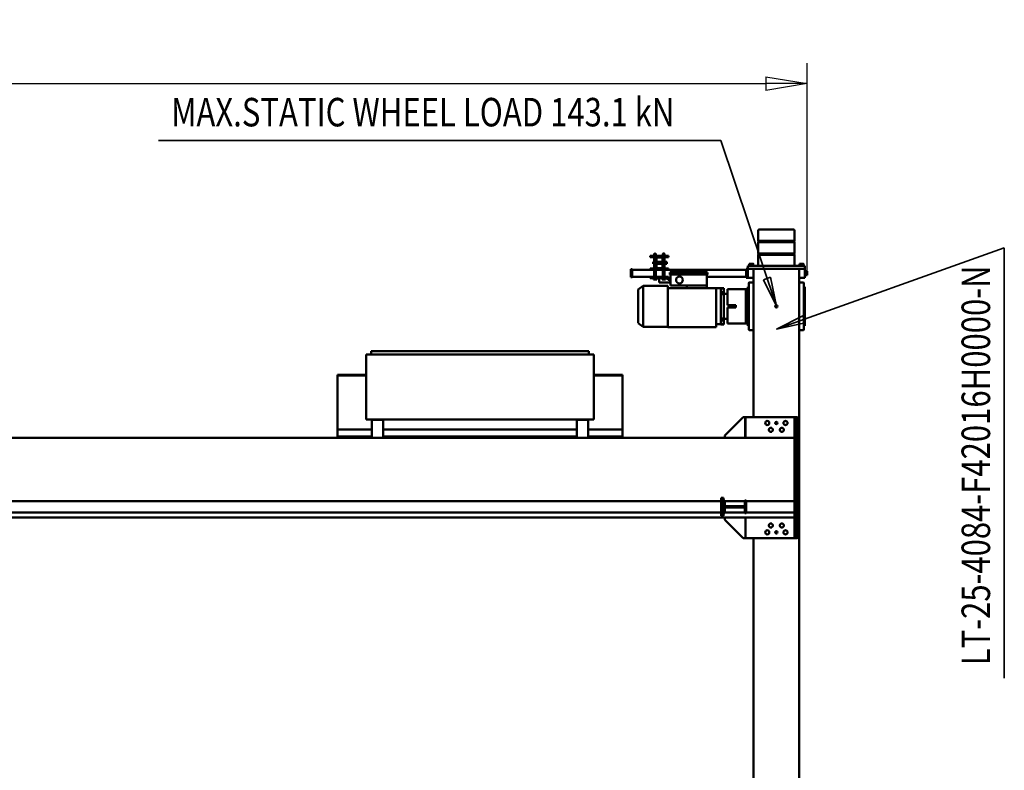
# Model space of a CAD drawing. Units: millimetres. Extents: x 0 to 29700, y 0 to 21000.
# Drawn here: x 13049 to 17368, y 3294 to 6588 of the extents above; entities that cross this region are included whole.
import ezdxf
from ezdxf.enums import TextEntityAlignment as Align

# ---------------------------------------------------------------- set-up
doc = ezdxf.new("R2010")
doc.units = ezdxf.units.MM
doc.header["$MEASUREMENT"] = 0
for name, color, linetype, lineweight in [('(1) Shape lines', 7, 'Continuous', 35), ('(4) Texts', 7, 'Continuous', 35), ('(6) Dimensions', 7, 'Continuous', 35)]:
    doc.layers.add(name, color=color, linetype=linetype, lineweight=lineweight)
doc.styles.add('Arial', font='ARIAL.TTF')
doc.dimstyles.new('Vertex Style', dxfattribs={"dimscale": 50, "dimtxt": 0.18, "dimasz": 3.6, "dimexe": 1.8, "dimexo": 0.0625, "dimgap": 1.7, "dimtad": 1, "dimdec": 1, "dimdsep": 46, "dimtxsty": 'Arial', "dimblk1": 'CLOSED', "dimblk2": 'CLOSED', "dimsah": 1, "dimcen": 0.09, "dimdle": 1.8, "dimclrd": 9, "dimclre": 9, "dimadec": 1, "dimazin": 2, "dimtfac": 0.65, "dimtdec": 4, "dimtmove": 0, "dimatfit": 3, "dimfxl": 0, "dimtolj": 1, "dimtzin": 0, "dimlwd": 25, "dimlwe": 25, "dimarcsym": 0})

# ---------------------------------------------------------------- blocks, each defined once
blk = doc.blocks.new('_Closed')
at = {"color": 0, "linetype": 'ByBlock', "lineweight": -2}
for p, q in [((-1, 0.166667), (0, 0)), ((-1, 0.166667), (-1, -0.166667)), ((0, 0), (-1, -0.166667)), ((0, 0), (-1, 0))]:
    blk.add_line(p, q, dxfattribs=at)
blk = doc.blocks.new('*D82')
at = {"layer": '(6) Dimensions', "color": 9, "lineweight": 25}
for p, q in [((2817.6, 5480), (2817.6, 6397)), ((16502.4, 5480), (16502.4, 6397)), ((2997.6, 6307), (16322.4, 6307))]:
    blk.add_line(p, q, dxfattribs=at)
at = {"layer": 'Defpoints', "color": 0}
for p in [(16502.4, 6307), (2817.6, 5330), (16502.4, 5330)]:
    blk.add_point(p, dxfattribs=at)
at = {"layer": '(6) Dimensions', "color": 9, "lineweight": 25, "xscale": 180, "yscale": 180, "zscale": 180}
for p, rotation in [((2817.6, 6307), 180), ((16502.4, 6307), 360)]:
    blk.add_blockref('_Closed', p, dxfattribs=dict(at, rotation=rotation))
at = {"layer": '(6) Dimensions', "color": 0, "lineweight": 35, "insert": (9283.4, 6472.9), "char_height": 175, "attachment_point": 5, "style": 'Arial'}
blk.add_mtext('\\A1;13769', dxfattribs=at)
blk = doc.blocks.new('MACRO_14_beaefdc7-bd2b-4166-b7c8-5def6a345cc0')
at = {"layer": '(1) Shape lines', "color": 7, "linetype": 'Continuous', "lineweight": 50, "ltscale": 150}
for p, q in [((142.1, 743), (142.1, -1243)), ((342.1, 733), (342.1, -1233)), ((142.1, -1753), (142.1, -1243)), ((162.1, -1233), (152.1, -1233)), ((152.1, -1233), (152.1, -1323)), ((152.1, -1233), (378.1, -1233)), ((162.1, -1323), (162.1, -1233)), ((378.1, -1233), (388.1, -1233)), ((378.1, -1233), (378.1, -1323)), ((388.1, -1233), (468.1, -1313)), ((152.1, -1323), (152.1, -1673)), ((162.1, -1323), (152.1, -1323)), ((162.1, -1323), (7214.1, -1323)), ((162.1, -1345), (162.1, -1323)), ((468.1, -1313), (468.1, -1323)), ((474.1, -1330), (484.1, -1330)), ((474.1, -1335), (474.1, -1330)), ((474.1, -1405), (474.1, -1335)), ((484.1, -1335), (484.1, -1330)), ((484.1, -1405), (484.1, -1335)), ((374.1, -1345), (162.1, -1345)), ((162.1, -1345), (162.1, -1395)), ((374.1, -1342.5), (380.1, -1342.5)), ((374.1, -1397.5), (374.1, -1342.5)), ((380.1, -1342.5), (380.1, -1367)), ((468.1, -1345), (380.1, -1345)), ((380.1, -1367), (468.1, -1367)), ((468.1, -1373), (380.1, -1373)), ((380.1, -1373), (380.1, -1397.5)), ((468.1, -1342.5), (474.1, -1342.5)), ((468.1, -1367), (468.1, -1342.5)), ((468.1, -1397.5), (468.1, -1373)), ((474.1, -1342.5), (474.1, -1397.5)), ((7134.1, -1345), (484.1, -1345)), ((374.1, -1395), (162.1, -1395)), ((162.1, -1673), (162.1, -1395)), ((380.1, -1397.5), (374.1, -1397.5)), ((468.1, -1395), (380.1, -1395)), ((474.1, -1397.5), (468.1, -1397.5)), ((474.1, -1405), (474.1, -1410)), ((474.1, -1410), (484.1, -1410)), ((7134.1, -1395), (484.1, -1395)), ((484.1, -1410), (484.1, -1405)), ((162.1, -1673), (152.1, -1673)), ((152.1, -1673), (152.1, -1763)), ((162.1, -1673), (162.1, -1763)), ((10000, -1673), (162.1, -1673)), ((378.1, -1673), (378.1, -1763)), ((378.2, -1763), (378.2, -1673)), ((468.2, -1683), (388.2, -1763)), ((468.2, -1673), (468.2, -1683)), ((917.1, -1679), (917.1, -1681)), ((917.1, -1679), (942.1, -1679)), ((917.1, -1686.2), (917.1, -1681)), ((942.1, -1674), (942.1, -1679)), ((981.1, -1674), (942.1, -1674)), ((942.1, -1679), (992.1, -1679)), ((992.1, -1679), (992.1, -1673)), ((1012.1, -1677), (992.1, -1677)), ((992.1, -1679), (1067.1, -1679)), ((1012.1, -1677), (1037.4, -1677)), ((1037.4, -1677), (1037.4, -1673)), ((1067.1, -1691), (1067.1, -1672.8)), ((1117.1, -1691), (1117.1, -1672.8)), ((1117.1, -1679), (1967.1, -1679)), ((1967.1, -1691), (1967.1, -1672.8)), ((2017.1, -1691), (2017.1, -1672.8)), ((2017.1, -1679), (2092.1, -1679)), ((2046.8, -1673), (2046.8, -1677)), ((2046.8, -1677), (2072.1, -1677)), ((2072.1, -1677), (2092.1, -1677)), ((2092.1, -1679), (2092.1, -1673)), ((2142.1, -1679), (2092.1, -1679)), ((2103.1, -1674), (2142.1, -1674)), ((2142.1, -1674), (2142.1, -1679)), ((2142.1, -1679), (2167.1, -1679)), ((2167.1, -1681), (2167.1, -1679)), ((2167.1, -1686.2), (2167.1, -1681)), ((917.1, -1687.3), (917.1, -1686.2)), ((917.1, -1687.3), (917.1, -1706)), ((917.1, -1706), (917.1, -1709)), ((917.1, -1709), (1067.1, -1709)), ((917.1, -1709), (917.1, -1945)), ((1067.1, -1732), (1067.1, -1691)), ((1117.1, -1732), (1117.1, -1691)), ((1117.1, -1709), (1967.1, -1709)), ((1967.1, -1732), (1967.1, -1691)), ((2017.1, -1732), (2017.1, -1691)), ((2017.1, -1709), (2167.1, -1709)), ((2167.1, -1687.3), (2167.1, -1686.2)), ((2167.1, -1706), (2167.1, -1687.3)), ((2167.1, -1709), (2167.1, -1706)), ((2167.1, -1709), (2167.1, -1945)), ((142.1, -1753), (142.1, -2415)), ((162.1, -1763), (152.1, -1763)), ((378.1, -1763), (152.1, -1763)), ((342.1, -1763), (342.1, -2415)), ((388.2, -1763), (378.2, -1763)), ((1042.1, -1753), (1042.1, -2038)), ((1042.1, -1753), (1047.1, -1753)), ((2037.1, -1753), (1047.1, -1753)), ((1067.1, -1752), (1067.1, -1732)), ((1067.1, -1752), (1117.1, -1752)), ((1086.1, -1753), (1086.1, -1752)), ((1086.1, -1753), (1086.1, -1752)), ((1098.1, -1752), (1098.1, -1753)), ((1098.1, -1752), (1098.1, -1753)), ((1117.1, -1752), (1117.1, -1732)), ((1967.1, -1752), (1967.1, -1732)), ((1967.1, -1752), (2017.1, -1752)), ((1986.1, -1753), (1986.1, -1752)), ((1986.1, -1753), (1986.1, -1752)), ((1998.1, -1752), (1998.1, -1753)), ((1998.1, -1752), (1998.1, -1753)), ((2017.1, -1752), (2017.1, -1732)), ((2042.1, -1753), (2037.1, -1753)), ((2042.1, -1753), (2042.1, -2038)), ((917.1, -1945), (917.1, -1946)), ((917.1, -1946), (917.1, -1949)), ((1042.1, -1946), (917.1, -1946)), ((1042.1, -1949), (917.1, -1949)), ((2167.1, -1946), (2042.1, -1946)), ((2167.1, -1949), (2042.1, -1949)), ((2167.1, -1946), (2167.1, -1945)), ((2167.1, -1949), (2167.1, -1946)), ((1042.1, -2038), (1047.1, -2038)), ((1047.1, -2038), (2037.1, -2038)), ((1064.1, -2038), (1064.1, -2053)), ((1064.1, -2053), (1069.1, -2053)), ((1069.1, -2053), (2015.1, -2053)), ((2015.1, -2053), (2020.1, -2053)), ((2020.1, -2038), (2020.1, -2053)), ((2037.1, -2038), (2042.1, -2038)), ((122.1, -2147), (122.1, -2149.3)), ((122.1, -2149.3), (122.1, -2158.5)), ((122.1, -2158.5), (122.1, -2164.1)), ((142.1, -2145), (124.1, -2145)), ((342.1, -2145), (360.1, -2145)), ((362.1, -2149.3), (362.1, -2147)), ((362.1, -2158.5), (362.1, -2149.3)), ((362.1, -2164.1), (362.1, -2158.5)), ((506.1, -2330), (506.1, -2158)), ((506.1, -2158), (718.1, -2158)), ((718.1, -2330), (718.1, -2158)), ((117.1, -2164), (117.1, -2166.9)), ((117.1, -2164), (120.1, -2164)), ((117.1, -2164), (120.1, -2164)), ((117.1, -2166.9), (117.1, -2170.5)), ((117.1, -2170.5), (117.1, -2184.6)), ((117.1, -2184.6), (117.1, -2197.2)), ((117.1, -2197.2), (117.1, -2209.4)), ((122.1, -2164.1), (122.1, -2335.9)), ((362.1, -2335.9), (362.1, -2164.1)), ((364.1, -2164), (367.1, -2164)), ((364.1, -2164), (367.1, -2164)), ((367.1, -2164), (367.1, -2166.9)), ((367.1, -2166.9), (367.1, -2170.5)), ((367.1, -2170.5), (367.1, -2184.6)), ((367.1, -2175), (376.1, -2175)), ((367.1, -2184.6), (367.1, -2197.2)), ((367.1, -2197.2), (367.1, -2202.9)), ((367.1, -2202.8), (367.1, -2297.2)), ((457.1, -2175), (376.1, -2175)), ((376.1, -2175), (376.1, -2186)), ((376.1, -2186), (376.1, -2314)), ((457.1, -2186), (457.1, -2175)), ((457.1, -2186), (457.1, -2195)), ((473.1, -2195), (457.1, -2195)), ((457.1, -2195), (457.1, -2245)), ((473.1, -2170), (485.1, -2170)), ((473.1, -2170.1), (473.1, -2171)), ((473.1, -2171), (473.1, -2171.3)), ((485.1, -2171), (473.1, -2171)), ((473.1, -2171.6), (473.1, -2171.3)), ((485.1, -2171.3), (473.1, -2171.3)), ((473.1, -2181.1), (473.1, -2171.6)), ((473.1, -2187.6), (473.1, -2181.1)), ((473.1, -2196.1), (473.1, -2187.6)), ((485.1, -2187.6), (473.1, -2187.6)), ((485.1, -2196.1), (473.1, -2196.1)), ((473.1, -2196.1), (473.1, -2303.9)), ((485.1, -2171), (485.1, -2170.1)), ((485.1, -2171), (485.1, -2171.3)), ((485.1, -2171), (506.1, -2171)), ((485.1, -2171.6), (485.1, -2171.3)), ((485.1, -2181.1), (485.1, -2171.6)), ((485.1, -2187.6), (485.1, -2181.1)), ((485.1, -2196.1), (485.1, -2187.6)), ((485.1, -2196.1), (485.1, -2303.9)), ((718.1, -2160), (826.1, -2160)), ((826.1, -2160), (848.1, -2176.5)), ((826.1, -2339.6), (826.1, -2160.4)), ((848.1, -2323.1), (848.1, -2176.9)), ((117.1, -2209.4), (117.1, -2290.6)), ((420.1, -2245), (420.1, -2255)), ((457.1, -2245), (420.1, -2245)), ((457.1, -2255), (420.1, -2255)), ((457.1, -2255), (457.1, -2305)), ((117.1, -2290.6), (117.1, -2302.8)), ((117.1, -2302.8), (117.1, -2315.4)), ((117.1, -2315.4), (117.1, -2329.5)), ((117.1, -2329.5), (117.1, -2333.1)), ((367.1, -2297.1), (367.1, -2302.8)), ((367.1, -2302.8), (367.1, -2315.4)), ((367.1, -2315.4), (367.1, -2329.5)), ((367.1, -2325), (376.1, -2325)), ((367.1, -2329.5), (367.1, -2333.1)), ((376.1, -2314), (376.1, -2325)), ((376.1, -2325), (457.1, -2325)), ((473.1, -2305), (457.1, -2305)), ((457.1, -2305), (457.1, -2314)), ((457.1, -2325), (457.1, -2314)), ((473.1, -2303.9), (473.1, -2312.4)), ((485.1, -2303.9), (473.1, -2303.9)), ((485.1, -2312.4), (473.1, -2312.4)), ((473.1, -2312.4), (473.1, -2318.9)), ((473.1, -2328.4), (473.1, -2318.9)), ((473.1, -2328.4), (473.1, -2328.7)), ((485.1, -2328.7), (473.1, -2328.7)), ((473.1, -2329), (473.1, -2328.7)), ((485.1, -2329), (473.1, -2329)), ((473.1, -2329), (473.1, -2329.9)), ((485.1, -2330), (473.1, -2330)), ((485.1, -2303.9), (485.1, -2312.4)), ((485.1, -2312.4), (485.1, -2318.9)), ((485.1, -2328.4), (485.1, -2318.9)), ((485.1, -2328.4), (485.1, -2328.7)), ((485.1, -2329), (485.1, -2328.7)), ((485.1, -2329), (485.1, -2329.9)), ((506.1, -2329), (485.1, -2329)), ((547.1, -2330), (506.1, -2330)), ((547.1, -2330), (547.1, -2341.5)), ((632.4, -2330), (547.1, -2330)), ((632.4, -2330), (637.8, -2341.5)), ((718.1, -2330), (632.4, -2330)), ((718.1, -2340), (718.1, -2330)), ((848.1, -2323.5), (826.1, -2340)), ((117.1, -2333.1), (117.1, -2336)), ((120.1, -2336), (117.1, -2336)), ((120.1, -2336), (117.1, -2336)), ((142.1, -2375), (117.1, -2375)), ((117.1, -2415), (117.1, -2375)), ((122.1, -2335.9), (122.1, -2341.5)), ((122.1, -2341.5), (122.1, -2350.7)), ((122.1, -2350.7), (122.1, -2353)), ((142.1, -2355), (124.1, -2355)), ((342.1, -2355), (360.1, -2355)), ((342.1, -2375), (367.1, -2375)), ((362.1, -2341.5), (362.1, -2335.9)), ((362.1, -2350.7), (362.1, -2341.5)), ((362.1, -2353), (362.1, -2350.7)), ((367.1, -2336), (364.1, -2336)), ((367.1, -2336), (364.1, -2336)), ((367.1, -2333.1), (367.1, -2336)), ((375.1, -2375), (367.1, -2375)), ((367.1, -2375), (367.1, -2415)), ((367.1, -2375), (367.1, -2375)), ((375.1, -2375), (375.1, -2415)), ((547.1, -2389.5), (547.1, -2341.5)), ((547.1, -2341.5), (637.8, -2341.5)), ((707.1, -2341.5), (637.8, -2341.5)), ((707.1, -2341.5), (707.1, -2389.5)), ((707.1, -2356.5), (708.6, -2356.5)), ((707.1, -2366.5), (716.1, -2366.5)), ((707.1, -2374), (715.1, -2374)), ((708.6, -2359), (708.6, -2355.3)), ((708.6, -2359), (708.6, -2366.5)), ((756.1, -2354), (709.8, -2354)), ((795.1, -2374), (715.1, -2374)), ((715.1, -2380), (715.1, -2374)), ((716.1, -2374), (716.1, -2366.5)), ((716.1, -2367), (716.3, -2367)), ((826.1, -2340), (718.1, -2340)), ((720.1, -2370.2), (720.1, -2374)), ((744.6, -2372), (727.6, -2372)), ((727.6, -2374), (727.6, -2372)), ((732.3, -2367), (728.6, -2367)), ((728.6, -2372), (728.6, -2367)), ((732.3, -2372), (732.3, -2367)), ((739.9, -2367), (732.3, -2367)), ((739.9, -2372), (739.9, -2367)), ((743.6, -2367), (739.9, -2367)), ((743.6, -2372), (743.6, -2367)), ((744.6, -2372), (744.6, -2374)), ((756.1, -2354), (756.1, -2359)), ((756.1, -2359), (756.1, -2374)), ((782.6, -2372), (765.6, -2372)), ((765.6, -2374), (765.6, -2372)), ((770.3, -2367), (766.6, -2367)), ((766.6, -2372), (766.6, -2367)), ((777.9, -2367), (770.3, -2367)), ((770.3, -2372), (770.3, -2367)), ((781.6, -2367), (777.9, -2367)), ((777.9, -2372), (777.9, -2367)), ((781.6, -2372), (781.6, -2367)), ((782.6, -2372), (782.6, -2374)), ((795.1, -2380), (795.1, -2374)), ((107.1, -2386), (107.1, -2386)), ((107.1, -2386), (114.6, -2386)), ((107.1, -2386), (114.6, -2386)), ((107.1, -2386), (114.6, -2386)), ((114.6, -2404), (107.1, -2404)), ((114.6, -2404), (107.1, -2404)), ((114.6, -2404), (107.1, -2404)), ((114.6, -2384), (114.6, -2384)), ((114.6, -2384), (117.1, -2384)), ((114.6, -2384), (117.1, -2384)), ((114.6, -2384), (117.1, -2384)), ((117.1, -2406), (114.6, -2406)), ((117.1, -2406), (114.6, -2406)), ((117.1, -2406), (114.6, -2406)), ((127.1, -2415), (117.1, -2415)), ((117.1, -2415), (117.1, -2427)), ((142.1, -2415), (117.1, -2415)), ((126.2, -2415), (126.2, -2415)), ((127.1, -2415), (357.1, -2415)), ((138.1, -2415), (138.1, -2415)), ((182.1, -2415), (302.1, -2415)), ((342.1, -2415), (367.1, -2415)), ((346.2, -2415), (346.2, -2415)), ((346.2, -2415), (346.2, -2415)), ((357.1, -2415), (367.1, -2415)), ((358.1, -2415), (358.1, -2415)), ((358.1, -2415), (358.1, -2415)), ((375.1, -2415), (367.1, -2415)), ((367.1, -2415), (367.1, -2427)), ((375.1, -2380), (547.1, -2380)), ((375.1, -2410), (715.1, -2410)), ((544.1, -2389.5), (710.1, -2389.5)), ((544.1, -2398), (544.1, -2389.5)), ((544.1, -2398), (710.1, -2398)), ((550.1, -2398), (550.1, -2404)), ((550.1, -2404), (704.1, -2404)), ((704.1, -2398), (704.1, -2404)), ((710.1, -2389.5), (710.1, -2398)), ((795.1, -2380), (715.1, -2380)), ((795.1, -2410), (715.1, -2410)), ((715.1, -2416), (715.1, -2410)), ((715.1, -2416), (743.1, -2416)), ((716.1, -2380), (716.1, -2380)), ((732.8, -2410), (732.8, -2380)), ((732.8, -2437), (732.8, -2416)), ((739.5, -2380), (739.5, -2410)), ((739.5, -2416), (739.5, -2437)), ((743.1, -2416), (767.1, -2416)), ((767.1, -2418), (743.1, -2418)), ((767.1, -2416), (795.1, -2416)), ((770.8, -2410), (770.8, -2380)), ((770.8, -2437), (770.8, -2416)), ((777.5, -2380), (777.5, -2410)), ((777.5, -2416), (777.5, -2437)), ((795.1, -2380), (875.1, -2380)), ((795.1, -2410), (875.1, -2410)), ((795.1, -2416), (795.1, -2410)), ((875.1, -2377.5), (881.1, -2377.5)), ((875.1, -2412.5), (875.1, -2377.5)), ((875.1, -2412.5), (881.1, -2412.5)), ((881.1, -2412.5), (881.1, -2377.5)), ((117.1, -2427), (127.1, -2427)), ((121.1, -2429.5), (121.1, -2427)), ((121.1, -2429.5), (121.1, -2427)), ((121.1, -2429.5), (121.1, -2427)), ((123.1, -2437), (123.1, -2429.5)), ((123.1, -2437), (123.1, -2429.5)), ((123.1, -2437), (123.1, -2429.5)), ((123.1, -2437), (123.1, -2437)), ((127.1, -2427), (357.1, -2427)), ((141.1, -2429.5), (141.1, -2437)), ((141.1, -2429.5), (141.1, -2437)), ((141.1, -2429.5), (141.1, -2437)), ((141.1, -2437), (141.1, -2437)), ((143.1, -2427), (143.1, -2429.5)), ((143.1, -2427), (143.1, -2429.5)), ((143.1, -2427), (143.1, -2429.5)), ((143.1, -2429.5), (143.1, -2429.5)), ((162.1, -2476.3), (162.1, -2427)), ((322.1, -2427), (322.1, -2476.3)), ((341.1, -2429.5), (341.1, -2427)), ((341.1, -2429.5), (341.1, -2427)), ((341.1, -2429.5), (341.1, -2429.5)), ((343.1, -2437), (343.1, -2429.5)), ((343.1, -2437), (343.1, -2429.5)), ((343.1, -2437), (343.1, -2429.5)), ((343.1, -2437), (343.1, -2437)), ((357.1, -2427), (367.1, -2427)), ((361.1, -2429.5), (361.1, -2437)), ((361.1, -2429.5), (361.1, -2437)), ((361.1, -2429.5), (361.1, -2437)), ((361.1, -2437), (361.1, -2437)), ((363.1, -2427), (363.1, -2429.5)), ((363.1, -2427), (363.1, -2429.5)), ((363.1, -2429.5), (363.1, -2429.5)), ((722.6, -2437), (740.1, -2437)), ((740.1, -2445), (722.6, -2445)), ((732.8, -2466), (732.8, -2445)), ((739.5, -2445), (739.5, -2466)), ((740.1, -2463), (740.1, -2419)), ((742.1, -2419), (742.1, -2463)), ((742.1, -2437), (768.1, -2437)), ((768.1, -2445), (742.1, -2445)), ((768.1, -2463), (768.1, -2419)), ((770.1, -2419), (770.1, -2463)), ((770.1, -2437), (782.6, -2437)), ((782.6, -2445), (770.1, -2445)), ((770.8, -2466), (770.8, -2445)), ((777.5, -2445), (777.5, -2466)), ((322.1, -2476.3), (162.1, -2476.3)), ((164.1, -2478.3), (162.1, -2476.3)), ((162.1, -2482.3), (164.1, -2480.3)), ((322.1, -2482.3), (162.1, -2482.3)), ((162.1, -2531.7), (162.1, -2482.3)), ((320.1, -2478.3), (164.1, -2478.3)), ((164.1, -2480.3), (164.1, -2478.3)), ((320.1, -2480.3), (164.1, -2480.3)), ((322.1, -2476.3), (320.1, -2478.3)), ((320.1, -2478.3), (320.1, -2480.3)), ((320.1, -2480.3), (322.1, -2482.3)), ((322.1, -2482.3), (322.1, -2531.7)), ((715.1, -2466), (743.1, -2466)), ((715.1, -2466), (715.1, -2472)), ((715.1, -2472), (795.1, -2472)), ((732.8, -2480), (732.8, -2472)), ((739.5, -2480), (732.8, -2480)), ((733.8, -2482), (732.8, -2480)), ((733.8, -2482), (738.5, -2482)), ((739.5, -2480), (738.5, -2482)), ((739.5, -2472), (739.5, -2480)), ((743.1, -2464), (767.1, -2464)), ((767.1, -2466), (743.1, -2466)), ((767.1, -2466), (795.1, -2466)), ((770.8, -2479), (770.8, -2472)), ((777.5, -2479), (770.8, -2479)), ((771.8, -2482), (770.8, -2479)), ((771.8, -2482), (776.5, -2482)), ((777.5, -2479), (776.5, -2482)), ((777.5, -2472), (777.5, -2479)), ((795.1, -2466), (795.1, -2472)), ((322.1, -2531.7), (162.1, -2531.7)), ((164.1, -2533.7), (162.1, -2531.7)), ((162.1, -2537.7), (164.1, -2535.7)), ((322.1, -2537.7), (162.1, -2537.7)), ((162.1, -2582), (162.1, -2537.7)), ((320.1, -2533.7), (164.1, -2533.7)), ((164.1, -2535.7), (164.1, -2533.7)), ((320.1, -2535.7), (164.1, -2535.7)), ((322.1, -2531.7), (320.1, -2533.7)), ((320.1, -2533.7), (320.1, -2535.7)), ((320.1, -2535.7), (322.1, -2537.7)), ((322.1, -2537.7), (322.1, -2582))]:
    blk.add_line(p, q, dxfattribs=at)
for points in [[(107.1, -2386.1), (107.1, -2404), (107.1, -2403.9)], [(107.1, -2404), (107.1, -2404), (107.1, -2404)], [(114.6, -2384), (114.6, -2406), (114.6, -2406)], [(114.6, -2406), (114.6, -2406), (114.6, -2406)], [(121.2, -2429.5), (121.1, -2429.5), (143, -2429.5)], [(121.1, -2429.5), (121.1, -2429.5), (121.1, -2429.5)], [(123.2, -2437), (123.1, -2437), (141, -2437)], [(341.2, -2429.5), (341.1, -2429.5), (363, -2429.5)], [(343.2, -2437), (343.1, -2437), (361, -2437)], [(722.6, -2437), (722.6, -2437), (722.6, -2445)], [(782.6, -2437), (782.6, -2437), (782.6, -2445)], [(167.2, -2587), (317.1, -2587), (317.1, -2587)]]:
    blk.add_lwpolyline(points, dxfattribs=at)
for centre, radius in [((202.1, -1258), 9), ((282.1, -1258), 9), ((218.1, -1288), 9), ((242.1, -1258), 5), ((266.1, -1288), 9), ((218.1, -1708), 9), ((266.1, -1708), 9), ((202.1, -1738), 9), ((242.1, -1738), 5), ((282.1, -1738), 9), ((242.1, -2250), 5), ((667.1, -2365.5), 15)]:
    blk.add_circle(centre, radius, dxfattribs=at)
for centre, radius, start, end in [((152.1, -1243), 10, 90, 180), ((981.1, -1668), 6, 270, 303.0692), ((2103.1, -1668), 6, 236.9308, 270), ((152.1, -1753), 10, 180, 270), ((124.1, -2147), 2, 90, 180), ((360.1, -2147), 2, 0, 90), ((120.1, -2162), 2, 270, 0), ((120.1, -2162), 2, 270, 0), ((364.1, -2162), 2, 180, 270), ((364.1, -2162), 2, 180, 270), ((120.1, -2338), 2, 0, 90), ((120.1, -2338), 2, 0, 90), ((124.1, -2353), 2, 180, 270), ((360.1, -2353), 2, 270, 0), ((364.1, -2338), 2, 90, 180), ((364.1, -2338), 2, 90, 180), ((709.8, -2355.3), 1.25, 90, 180), ((716.2, -2371), 4, 12.2537, 88.6945), ((743.1, -2419), 3, 90, 180), ((743.1, -2419), 1, 90, 180), ((767.1, -2419), 3, 0, 90), ((767.1, -2419), 1, 0, 90), ((743.1, -2463), 3, 180, 270), ((743.1, -2463), 1, 180, 270), ((767.1, -2463), 3, 270, 0), ((767.1, -2463), 1, 270, 0), ((167.1, -2582), 5, 180, 270), ((317.1, -2582), 5, 270, 0)]:
    blk.add_arc(centre, radius, start, end, dxfattribs=at)

msp = doc.modelspace()

# ---------------------------------------------------------------- linework, layer by layer
at = {"layer": '(4) Texts', "color": 9, "lineweight": 35}
for p, q in [((13656.96, 6057), (16124.15, 6057)), ((16124.15, 6057), (16367.9, 5330)), ((17367.9, 5586.25), (16367.9, 5230)), ((17367.9, 3698.75), (17367.9, 5586.25)), ((16311.18, 5446.59), (16342.88, 5457.22)), ((16367.9, 5330), (16311.18, 5446.59)), ((16342.88, 5457.22), (16367.9, 5330)), ((16367.9, 5230), (16483.41, 5288.89)), ((16483.41, 5288.89), (16494.62, 5257.4)), ((16494.62, 5257.4), (16367.9, 5230))]:
    msp.add_line(p, q, dxfattribs=at)

# ---------------------------------------------------------------- block references
at = {"color": 7, "linetype": 'ByBlock', "rotation": 180}
msp.add_blockref('MACRO_14_beaefdc7-bd2b-4166-b7c8-5def6a345cc0', (16610, 3080), dxfattribs=at)

# ---------------------------------------------------------------- texts
at = {"layer": '(4) Texts', "color": 9, "lineweight": 35, "style": 'Arial', "width": 0.8}
msp.add_text('MAX.STATIC WHEEL LOAD 143.1 kN', height=125, dxfattribs=at).set_placement((13713.21, 6244.5), align=Align.TOP_LEFT)
msp.add_text('LT-25-4084-F42016H0000-N', height=125, rotation=90, dxfattribs=at).set_placement((17180.4, 3755), align=Align.TOP_LEFT)

# ---------------------------------------------------------------- dimensions: what is measured, and where the dimension line sits
at = {"layer": '(6) Dimensions', "color": 7, "lineweight": 35}
dim = msp.add_linear_dim(base=(16502.4, 6307), p1=(2817.6, 5330), p2=(16502.4, 5330), dimstyle='Vertex Style', override={"dimtxt": 3.5, "dimexo": 3, "dimgap": 1.53125, "dimdec": 0, "dimlfac": 1.006153, "dimtxsty": 'Arial', "dimcen": 0}, dxfattribs=at)
dim.commit()
dim.dimension.update_dxf_attribs({"geometry": '*D82', "text_midpoint": (9283.4, 6307), "dimtype": 160})

doc.saveas('drawing.dxf')
